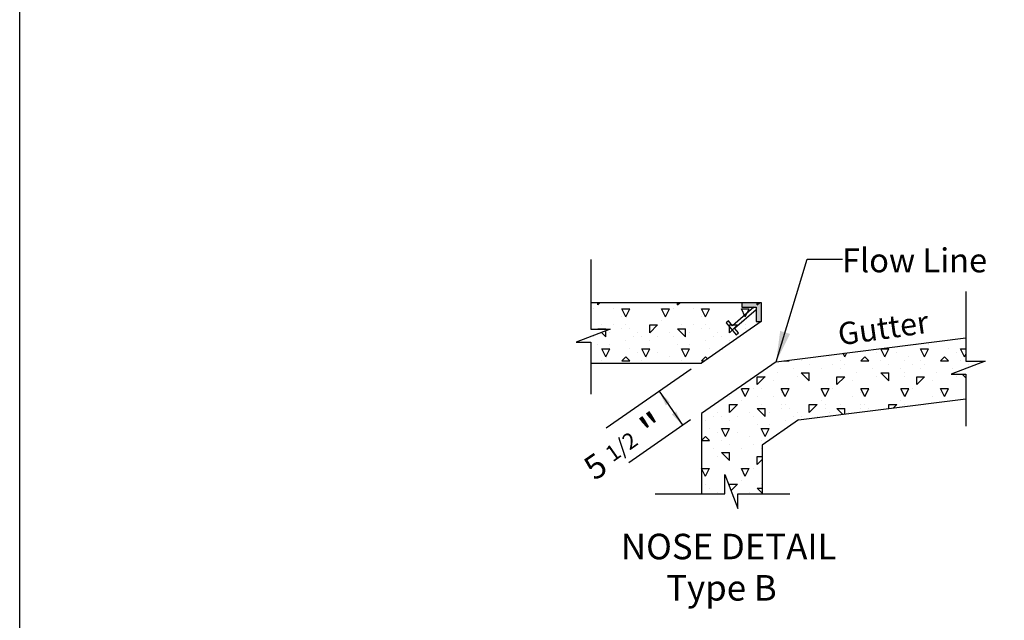
# Model space of a CAD drawing. Extents: x 10.4 to 63.3, y -9.8 to 10.1.
# Drawn here: x 11.5 to 14.6, y 1.9 to 3.8 of the extents above; entities that cross this region are included whole.
import ezdxf

# ---------------------------------------------------------------- set-up
doc = ezdxf.new("R2010")
doc.units = 0
doc.header["$LTSCALE"] = 40
doc.header["$MEASUREMENT"] = 0
doc.layers.get('0').update_dxf_attribs({"linetype": 'CONTINUOUS'})
for name, color, linetype in [('BORDER', 7, 'CONTINUOUS'), ('HATCH', 3, 'CONTINUOUS'), ('OBJECT', 7, 'CONTINUOUS')]:
    doc.layers.add(name, color=color, linetype=linetype)
doc.styles.add('DIM', font='romans.shx', dxfattribs={"height": 0.1})
pattern_1 = [(45, (-4.18943, -0.86346), (3e-17, 0.25), [0.03535, -0.0707, 0.017675, -0.106075, 0.03535, -0.0884034]), (135, (-4.02693, -0.85096), (-0.25, 3e-17), [0.03535, -0.053025, 0.017675, -0.0884, 0.03535, -0.1237534]), (63.43495, (-4.22693, -0.90096), (1e-11, 0.25), [0.02795, -0.1118, 0.02795, -0.1118085]), (116.56505, (-4.22693, -0.90096), (-1e-10, 0.25), [0.02795, -0.1118, 0.02795, -0.1118085]), (0, (-4.22693, -0.87596), (0, 0.25), [0.0125, -0.1, 0.025, -0.1, 0.0125]), (0, (-4.22693, -0.83846), (0, 0.25), [-0.0375, 0.025, -0.1, 0, -0.0875, 0]), (0, (-4.22693, -0.82596), (0, 0.25), [-0.1, 0, -0.075, 0.025, -0.05, 0]), (0, (-4.22693, -0.78846), (0, 0.25), [-0.05, 0, -0.0625, 0.025, -0.1125, 0]), (0, (-4.22693, -0.75096), (0, 0.25), [-0.05, 0.025, -0.1, 0.025, -0.05, 0]), (0, (-4.22693, -0.68846), (0, 0.25), [-0.0375, 0.025, -0.05, 0, -0.1375, 0]), (0, (-4.22693, -0.67596), (0, 0.25), [-0.05, 0, -0.15, 0.025, -0.025, 0]), (90, (-4.21443, -0.85096), (-0.25, 2e-17), [-0.075, 0, -0.075, 0, -0.1, 0]), (90, (-4.18943, -0.90096), (-0.25, 2e-17), [-0.0375, 0.025, -0.1, 0, -0.0875, 0]), (90, (-4.16443, -0.90096), (-0.25, 2e-17), [-0.1, 0, -0.0875, 0.025, -0.0375, 0]), (90, (-4.02693, -0.90096), (-0.25, 2e-17), [-0.05, 0.025, -0.125, 0.025, -0.025, 0]), (90, (-4.20193, -0.87596), (-0.25, 2e-17), [-0.075, 0, -0.0875, 0, -0.0875, 0]), (90, (-4.17693, -0.87596), (-0.25, 2e-17), [-0.0625, 0, -0.1375, 0, -0.05, 0]), (90, (-4.15193, -0.86346), (-0.25, 2e-17), [-0.125, 0, -0.0375, 0, -0.0875, 0]), (90, (-4.13943, -0.88846), (-0.25, 2e-17), [-0.1125, 0, -0.05, 0, -0.0625, 0]), (90, (-4.11443, -0.85096), (-0.25, 2e-17), [-0.1, 0, -0.0375, 0, -0.1, 0]), (90, (-4.10193, -0.83846), (-0.25, 2e-17), [-0.1125, 0, -0.05, 0, -0.0875, 0]), (90, (-4.08943, -0.90096), (-0.25, 2e-17), [-0.15, 0, -0.0625, 0, -0.0375, 0]), (90, (-4.07693, -0.86346), (-0.25, 2e-17), [-0.05, 0, -0.1, 0, -0.1, 0]), (90, (-4.06443, -0.87596), (-0.25, 2e-17), [-0.1125, 0, -0.0625, 0, -0.075, 0]), (90, (-4.05193, -0.88846), (-0.25, 2e-17), [-0.1, 0, -0.075, 0, -0.075, 0]), (90, (-4.02693, -0.87596), (-0.25, 2e-17), [-0.075, 0, -0.075, 0, -0.1, 0]), (90, (-4.00193, -0.86346), (-0.25, 2e-17), [-0.1, 0, -0.05, 0, -0.1, 0]), (90, (-3.98943, -0.85096), (-0.25, 2e-17), [-0.0375, 0, -0.15, 0, -0.0625, 0])]

msp = doc.modelspace()

# ---------------------------------------------------------------- hatches: boundary and pattern name
at = {"layer": 'HATCH'}
h = msp.add_hatch(dxfattribs=at)
h.set_pattern_fill('CONCRETE', color=1, scale=0.25, style=0)
h.set_pattern_definition(pattern_1)
h.paths.add_polyline_path([(13.2885, 2.7043), (13.2885, 2.7699), (13.2429, 2.7699), (13.3496, 2.8108), (13.2885, 2.8108), (13.2885, 2.8943), (13.8227, 2.8943), (13.8227, 2.8343), (13.6359, 2.7043)])
msp.add_hatch(color=6, dxfattribs=at).paths.add_polyline_path([(13.7627, 2.8943), (13.8227, 2.8943), (13.8227, 2.8343), (13.8077, 2.8343), (13.8077, 2.8793), (13.7627, 2.8793)])
h = msp.add_hatch(dxfattribs=at)
h.set_pattern_fill('CONCRETE', color=1, scale=0.25, style=0)
h.set_pattern_definition(pattern_1)
h.paths.add_polyline_path([(13.8259, 2.294), (13.7499, 2.294), (13.7499, 2.2484), (13.7089, 2.3551), (13.7089, 2.294), (13.6359, 2.294), (13.6359, 2.5459), (13.8697, 2.7086), (14.465, 2.7838), (14.4647, 2.7103), (14.5258, 2.7103), (14.4191, 2.6693), (14.4647, 2.6693), (14.4647, 2.5922), (13.9399, 2.526), (13.8259, 2.4467)])

# ---------------------------------------------------------------- linework, layer by layer
at = {"color": 6}
for p, q in [((13.2885, 2.8943), (13.8227, 2.8943)), ((13.7627, 2.8943), (13.7627, 2.8793)), ((13.7627, 2.8793), (13.8077, 2.8793)), ((13.8077, 2.8793), (13.8077, 2.8343)), ((13.8227, 2.8943), (13.8227, 2.8343)), ((13.8227, 2.8343), (13.6359, 2.7043)), ((13.8077, 2.8343), (13.8227, 2.8343)), ((13.8697, 2.7086), (14.465, 2.7838)), ((13.2885, 2.7043), (13.6359, 2.7043)), ((13.8697, 2.7086), (13.6359, 2.5459)), ((13.9399, 2.526), (14.4647, 2.5922)), ((13.6359, 2.5459), (13.6359, 2.294)), ((13.9399, 2.526), (13.8259, 2.4467)), ((13.8259, 2.4467), (13.8259, 2.294))]:
    msp.add_line(p, q, dxfattribs=at)
at = {"color": 1}
for p, q in [((13.6029, 2.6853), (13.3363, 2.4998)), ((13.5029, 2.6158), (13.5772, 2.5091)), ((13.6017, 2.5261), (13.408, 2.3913))]:
    msp.add_line(p, q, dxfattribs=at)
for points in [[(13.2885, 3.0293), (13.2885, 2.8108), (13.3496, 2.8108), (13.2429, 2.7699), (13.2885, 2.7699), (13.2885, 2.6069)], [(14.4647, 2.9288), (14.4647, 2.7103), (14.5258, 2.7103), (14.4191, 2.6693), (14.4647, 2.6693), (14.4647, 2.5064)], [(13.8004, 2.8793), (13.733, 2.8217), (13.7203, 2.8366), (13.7127, 2.8301), (13.7446, 2.7927), (13.7522, 2.7992), (13.7395, 2.8141), (13.8077, 2.8723)], [(13.4904, 2.294), (13.7089, 2.294), (13.7089, 2.3551), (13.7499, 2.2484), (13.7499, 2.294), (13.9128, 2.294)]]:
    msp.add_lwpolyline(points, dxfattribs=at)
at = {"color": 5}
msp.add_solid([(13.9133, 2.7959), (13.8826, 2.8053), (13.8697, 2.7086)], dxfattribs=at)
at = {"color": 1}
for points in [[(13.524, 2.5718), (13.5371, 2.581), (13.5029, 2.6158)], [(13.5561, 2.553), (13.543, 2.5438), (13.5772, 2.5091)]]:
    msp.add_solid(points, dxfattribs=at)
at = {"layer": 'BORDER'}
msp.add_lwpolyline([(21.4144, 7.1591), (21.4144, 0.1591), (11.497, 0.1591), (11.497, 7.1591)], close=True, dxfattribs=at)
at = {"layer": 'OBJECT', "color": 5}
for p, q in [((13.8697, 2.7086), (13.9668, 3.0298)), ((13.9668, 3.0298), (14.0782, 3.0306))]:
    msp.add_line(p, q, dxfattribs=at)

# ---------------------------------------------------------------- texts
at = {"color": 6, "style": 'DIM'}
msp.add_text('Gutter', height=0.07, rotation=8.1672, dxfattribs=at).set_placement((14.0693, 2.7595))
at = {"color": 5, "style": 'DIM'}
msp.add_text('5', height=0.075, rotation=34.4901, dxfattribs=at).set_placement((13.3007, 2.3337))
at = {"layer": 'OBJECT', "color": 6, "style": 'DIM'}
for s, height, p in [('Flow Line', 0.07504, (14.0762, 2.9891)), ('NOSE DETAIL', 0.08004, (13.3829, 2.089)), ('Type B', 0.08004, (13.525, 1.9594))]:
    msp.add_text(s, height=height, dxfattribs=at).set_placement(p)
at = {"layer": 'OBJECT', "color": 5, "style": 'DIM'}
for s, height, rotation, p in [('"', 0.1, 36.1743, (13.4918, 2.4384)), ('1/2', 0.05, 35.1885, (13.3571, 2.3922))]:
    msp.add_text(s, height=height, rotation=rotation, dxfattribs=at).set_placement(p)

doc.saveas('drawing.dxf')
